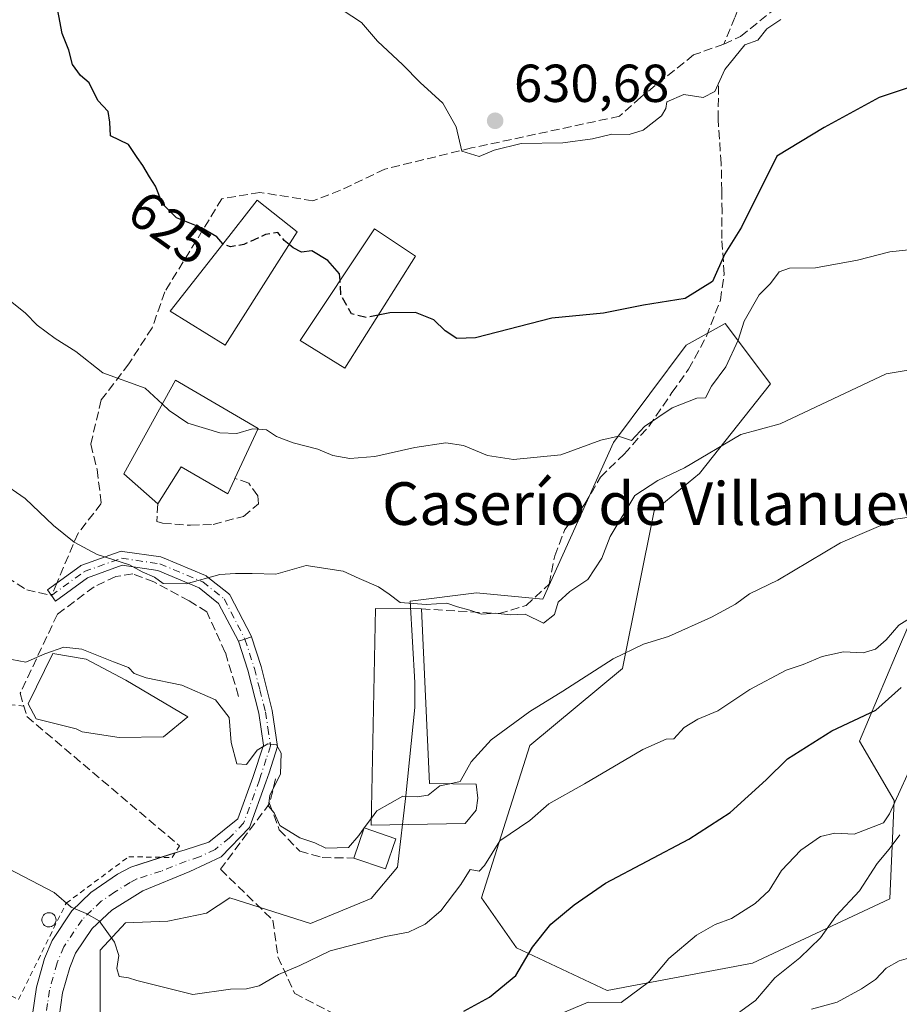
# Model space of a CAD drawing. Units: metres. Extents: x 593772 to 597219, y 4731382 to 4733742.
# Drawn here: x 595556 to 595721, y 4731554 to 4731739 of the extents above; entities that cross this region are included whole.
import ezdxf
from ezdxf.enums import TextEntityAlignment as Align

# ---------------------------------------------------------------- set-up
doc = ezdxf.new("R2010")
doc.units = ezdxf.units.M
doc.header["$MEASUREMENT"] = 0
for name, pattern in [('DGN Style 2', [1.6480167562047852, 0.988810053722871, -0.6592067024819142]), ('DGN Style 3', [2.307223458686699, 1.648016756204785, -0.6592067024819142]), ('DGN Style 4', [2.6384748266838614, 1.318413404963828, -0.6592067024819142, 0.001648016756204785, -0.6592067024819142])]:
    doc.linetypes.add(name, pattern=pattern)
for name, color, linetype, lineweight in [('Arbolado forestal CxS', 92, 'Continuous', 0), ('Camino Cxs', 7, 'Continuous', 0), ('Camino eje', 30, 'DGN Style 4', 13), ('Cultivos leñosos CxS', 92, 'Continuous', 0), ('Curva de nivel maestra', 30, 'Continuous', 30), ('Curva de nivel maestra oculto', 30, 'DGN Style 3', 30), ('Curva de nivel normal', 30, 'Continuous', 0), ('Depósito genérico Cxs', 203, 'Continuous', 0), ('Edificación Cxs', 1, 'Continuous', 13), ('Edificación ligera Cxs', 1, 'Continuous', 0), ('Estanque Cxs', 5, 'Continuous', 0), ('Muro lineal', 1, 'DGN Style 3', 13), ('Obra de contención lineal', 1, 'DGN Style 3', 13), ('Pastizal CxS', 92, 'Continuous', 0), ('Punto de cota en terreno', 7, 'Continuous', 0), ('Rótulo de curva de nivel directora', 7, 'Continuous', 0), ('Rótulo de punto de cota en terreno', 7, 'Continuous', 0), ('Senda', 7, 'DGN Style 3', 0), ('Senda no paivmentada conexión', 7, 'DGN Style 3', 0), ('Texto cartográfico', 7, 'Continuous', 0), ('Valla', 7, 'DGN Style 2', 0)]:
    doc.layers.add(name, color=color, linetype=linetype, lineweight=lineweight)
doc.styles.add('Style-Arial', font='txt')

# ---------------------------------------------------------------- blocks, each defined once
blk = doc.blocks.new('5PATER')
at = {"layer": 'Cultivos leñosos CxS', "linetype": 'Continuous', "lineweight": 0}
h = blk.add_hatch(color=51, dxfattribs=at)
edge = h.paths.add_edge_path()
edge.add_ellipse((0, 0), major_axis=(-0.1095731443231308, -0.1110710700762829), ratio=0.9994222409660322, start_angle=0, end_angle=360)

msp = doc.modelspace()

# ---------------------------------------------------------------- linework, layer by layer
at = {"layer": 'Arbolado forestal CxS', "color": 92, "linetype": 'Continuous', "lineweight": 0}
for points in [[(595571.5349000003, 4731550.701300001, 602.665399999998), (595571.5351, 4731564.110500001, 604.5746000000072), (595576.2471000003, 4731569.1843, 605.8625999999931), (595584.2203000003, 4731569.5461, 606.9805000000051), (595591.4682999998, 4731570.996099999, 607.6548000000039), (595595.8173000002, 4731573.895099999, 607.8831999999966), (595611.0043000003, 4731569.0669, 606.4544000000024), (595622.3362999996, 4731573.797700001, 607.2908000000025), (595627.2801000001, 4731579.637499999, 608.0344000000041), (595628.8569, 4731593.013499999, 610.9985000000015), (595630.5549, 4731609.5777, 612.923299999995), (595630.5657000003, 4731614.260500001, 613.1820000000008), (595629.6813000003, 4731629.547499999, 615.1665000000066), (595642.1177000003, 4731631.1021, 616.104800000001), (595654.5541000003, 4731629.936100001, 616.0795000000071), (595667.8470999999, 4731659.3123, 620.4483999999939), (595681.4650999998, 4731677.5319, 623.7805999999982), (595688.7555000001, 4731681.624700001, 623.3487000000023), (595697.2933, 4731670.294700001, 617.2648999999947), (595683.9707000004, 4731653.462900001, 615.2214999999997), (595675.4700999996, 4731646.4475, 614.9524999999994), (595669.4951, 4731616.902100001, 610.1236000000063), (595652.1579, 4731602.4911, 609.3254000000015), (595643.0822999999, 4731573.917300001, 603.8687000000064), (595649.6048999997, 4731564.4943, 601.0396999999939), (595666.6590999998, 4731556.498299999, 596.7050000000017), (595693.8849, 4731561.629699999, 592.7293000000063), (595719.6671000002, 4731573.710700001, 588.7630999999965), (595720.4804999996, 4731592.147299999, 595.3255999999965), (595713.9627, 4731603.249299999, 599.4842999999964), (595720.7348999997, 4731619.287900001, 604.425700000007), (595731.8875000002, 4731645.1439, 610.1972999999998)], [(595731.8875000002, 4731645.1439, 610.1972999999998), (595720.7348999997, 4731619.287900001, 604.425700000007), (595713.9627, 4731603.249299999, 599.4842999999964), (595720.4804999996, 4731592.147299999, 595.3255999999965), (595719.6671000002, 4731573.710700001, 588.7630999999965), (595693.8849, 4731561.629699999, 592.7293000000063), (595666.6590999998, 4731556.498299999, 596.7050000000017), (595649.6048999997, 4731564.4943, 601.0396999999939), (595643.0822999999, 4731573.917300001, 603.8687000000064), (595652.1579, 4731602.4911, 609.3254000000015), (595669.4951, 4731616.902100001, 610.1236000000063), (595675.4700999996, 4731646.4475, 614.9524999999994), (595683.9707000004, 4731653.462900001, 615.2214999999997), (595697.2933, 4731670.294700001, 617.2648999999947), (595688.7555000001, 4731681.624700001, 623.3487000000023), (595681.4650999998, 4731677.5319, 623.7805999999982), (595667.8470999999, 4731659.3123, 620.4483999999939), (595654.5541000003, 4731629.936100001, 616.0795000000071), (595642.1177000003, 4731631.1021, 616.104800000001), (595629.6813000003, 4731629.547499999, 615.1665000000066), (595630.5657000003, 4731614.260500001, 613.1820000000008), (595630.5549, 4731609.5777, 612.923299999995), (595628.8569, 4731593.013499999, 610.9985000000015), (595627.2801000001, 4731579.637499999, 608.0344000000041), (595622.3362999996, 4731573.797700001, 607.2908000000025), (595611.0043000003, 4731569.0669, 606.4544000000024), (595595.8173000002, 4731573.895099999, 607.8831999999966), (595591.4682999998, 4731570.996099999, 607.6548000000039), (595584.2203000003, 4731569.5461, 606.9805000000051), (595576.2471000003, 4731569.1843, 605.8625999999931), (595571.5351, 4731564.110500001, 604.5746000000072), (595571.5349000003, 4731550.701300001, 602.665399999998)]]:
    msp.add_polyline3d(points, dxfattribs=at)
at = {"layer": 'Camino Cxs', "color": 7, "linetype": 'Continuous', "lineweight": 0, "extrusion": (0.3062852722194989, -0.9519162183446083, 0.006696661401597014), "elevation": -4321680.905880426, "flags": 128}
msp.add_lwpolyline([(2016230.220526124, 29554.78591609327), (2016231.523571382, 29554.94081956664), (2016232.820197236, 29555.09042292119)], dxfattribs=at)
msp.add_lwpolyline([(2016230.220526124, 29554.78591609327), (2016231.523571382, 29554.94081956664), (2016232.820197236, 29555.09042292119)], dxfattribs=at)
at = {"layer": 'Camino Cxs', "color": 7, "linetype": 'Continuous', "lineweight": 0, "extrusion": (-0.1100115650843403, -0.03510163041303146, 0.9933102894312738), "elevation": -231003.6847926714, "flags": 128}
msp.add_lwpolyline([(-4326643.267908482, 1992329.854091653), (-4326643.267908481, 1992332.578471129)], dxfattribs=at)
at = {"layer": 'Camino Cxs', "color": 7, "linetype": 'Continuous', "lineweight": 0}
msp.add_polyline3d([(595599.9241000004, 4731622.818200001, 613.5939999999973), (595598.6901000004, 4731622.4202, 613.444399999993), (595597.4501, 4731622.020099999, 613.289499999999), (595593.7477000002, 4731629.126499999, 614.5195999999996), (595590.0839000001, 4731632.0189, 615.0810000000056), (595582.3552999999, 4731635.2729, 615.5356999999931), (595575.6442999998, 4731636.2599, 615.4250999999931), (595569.1385000005, 4731633.918299999, 614.4614000000003), (595563.1530999999, 4731629.557700001, 613.4496000000072), (595561.6221000003, 4731631.659299999, 613.5068000000028), (595567.7578999996, 4731636.1293, 614.642399999997), (595567.8734999998, 4731636.204299999, 614.6680000000051), (595568.0809000004, 4731636.300899999, 614.7075999999943), (595575.0707, 4731638.8167, 615.7330999999976), (595575.2761000004, 4731638.872099999, 615.7522999999928), (595575.4877000004, 4731638.893300001, 615.7651000000042), (595575.7001, 4731638.879699999, 615.7713999999978), (595582.8969000002, 4731637.8213, 615.8910000000033), (595583.0573000005, 4731637.7873, 615.8889999999956), (595583.2122999998, 4731637.733300001, 615.8812999999936), (595591.2553000003, 4731634.346700001, 615.4787999999971), (595591.4008999999, 4731634.274499999, 615.463499999998), (595591.5565, 4731634.1689, 615.4415000000008), (595595.5783000002, 4731630.993899999, 614.7274000000034), (595595.7138999999, 4731630.870100001, 614.6998000000021), (595595.8309000004, 4731630.728700001, 614.6699999999983), (595595.9269000003, 4731630.572100001, 614.638300000006), (595599.8441000005, 4731623.0187, 613.6098999999958)], close=True, dxfattribs=at)
for points in [[(595597.4501, 4731622.020099999, 613.289499999999), (595593.7477000002, 4731629.126499999, 614.5195999999996), (595590.0839000001, 4731632.0189, 615.0810000000056), (595582.3552999999, 4731635.2729, 615.5356999999931), (595575.6442999998, 4731636.2599, 615.4250999999931), (595569.1385000005, 4731633.918299999, 614.4614000000003), (595563.1530999999, 4731629.557700001, 613.4496000000072), (595561.6221000003, 4731631.659299999, 613.5068000000028), (595567.7578999996, 4731636.1293, 614.642399999997), (595567.8734999998, 4731636.204299999, 614.6680000000051), (595568.0809000004, 4731636.300899999, 614.7075999999943), (595575.0707, 4731638.8167, 615.7330999999976), (595575.2761000004, 4731638.872099999, 615.7522999999928), (595575.4877000004, 4731638.893300001, 615.7651000000042), (595575.7001, 4731638.879699999, 615.7713999999978), (595582.8969000002, 4731637.8213, 615.8910000000033), (595583.0573000005, 4731637.7873, 615.8889999999956), (595583.2122999998, 4731637.733300001, 615.8812999999936), (595591.2553000003, 4731634.346700001, 615.4787999999971), (595591.4008999999, 4731634.274499999, 615.463499999998), (595591.5565, 4731634.1689, 615.4415000000008), (595595.5783000002, 4731630.993899999, 614.7274000000034), (595595.7138999999, 4731630.870100001, 614.6998000000021), (595595.8309000004, 4731630.728700001, 614.6699999999983), (595595.9269000003, 4731630.572100001, 614.638300000006), (595599.8441000005, 4731623.0187, 613.6098999999958), (595599.9242000004, 4731622.818299999, 613.5939999999973)], [(595558.8400999998, 4731552.040100001, 601.9275000000052), (595559.5800999999, 4731557.120100001, 602.6426000000065), (595561.0701000001, 4731562.5001, 603.4741999999969), (595562.5000999998, 4731565.920100001, 604.7780000000057), (595566.2100999998, 4731571.4301, 605.4190999999992), (595569.7701000003, 4731574.920100001, 605.9054999999935), (595574.7500999998, 4731578.360099999, 606.6180000000022), (595577.2801000001, 4731579.6801, 606.9127000000008), (595586.4001000002, 4731582.590100001, 608.0353000000032), (595587.4401000004, 4731582.920100001, 608.1524000000063), (595591.9001000002, 4731584.350099999, 608.506899999993), (595597.3400999998, 4731588.690099999, 609.5378000000055), (595600.1700999998, 4731596.460100001, 610.5206999999937), (595602.1501000002, 4731602.5101, 610.8365999999951), (595601.2600999996, 4731608.540100001, 611.292100000006), (595599.2001, 4731616.5701, 612.5188999999956), (595597.4501, 4731622.020099999, 613.289499999999), (595598.6901000004, 4731622.4202, 613.444399999993), (595599.9241000004, 4731622.818200001, 613.5939999999973), (595599.9301000005, 4731622.8201, 613.5945999999967), (595601.7001, 4731617.300100001, 612.6589999999997), (595603.8101000005, 4731609.050100001, 611.1805000000022), (595604.8201000001, 4731602.280099999, 610.6581000000006), (595603.2001, 4731597.370100001, 610.4519), (595602.6300999997, 4731595.610099999, 610.5002999999997), (595599.5301000001, 4731587.110099999, 609.5565999999963), (595594.2401000002, 4731581.610099999, 608.2906999999977), (595588.3601000002, 4731578.8101, 607.8579999999929), (595579.5500999996, 4731575.200099999, 606.9557999999961), (595573.6801000005, 4731571.590100001, 605.9339000000036), (595570.0401, 4731568.170100001, 605.0877999999939), (595566.9200999998, 4731563.530099999, 603.9939000000013), (595565.8000999996, 4731560.860099999, 603.5071000000025), (595564.4801000003, 4731556.090100001, 602.7204000000056), (595563.8300999999, 4731551.590100001, 602.0825999999943)], [(595599.9242000004, 4731622.818299999, 613.5939999999973), (595599.9301000005, 4731622.8201, 613.5945999999967), (595601.7001, 4731617.300100001, 612.6589999999997), (595603.8101000005, 4731609.050100001, 611.1805000000022), (595604.8201000001, 4731602.280099999, 610.6581000000006), (595603.2001, 4731597.370100001, 610.4519), (595602.6300999997, 4731595.610099999, 610.5002999999997), (595599.5301000001, 4731587.110099999, 609.5565999999963), (595594.2401000002, 4731581.610099999, 608.2906999999977), (595588.3601000002, 4731578.8101, 607.8579999999929), (595579.5500999996, 4731575.200099999, 606.9557999999961), (595573.6801000005, 4731571.590100001, 605.9339000000036), (595570.0401, 4731568.170100001, 605.0877999999939), (595566.9200999998, 4731563.530099999, 603.9939000000013), (595565.8000999996, 4731560.860099999, 603.5071000000025), (595564.4801000003, 4731556.090100001, 602.7204000000056), (595563.8300999999, 4731551.590100001, 602.0825999999943)], [(595585.5537999999, 4731582.3201, 607.9348999999929), (595586.4001000002, 4731582.590100001, 608.0353000000032), (595587.4401000004, 4731582.920100001, 608.1524000000063), (595591.9001000002, 4731584.350099999, 608.506899999993), (595597.3400999998, 4731588.690099999, 609.5378000000055), (595600.1700999998, 4731596.460100001, 610.5206999999937), (595602.1501000002, 4731602.5101, 610.8365999999951), (595601.2600999996, 4731608.540100001, 611.292100000006), (595599.2001, 4731616.5701, 612.5188999999956), (595597.4501, 4731622.020099999, 613.289499999999)], [(595558.8400999998, 4731552.040100001, 601.9275000000052), (595559.5800999999, 4731557.120100001, 602.6426000000065), (595561.0701000001, 4731562.5001, 603.4741999999969), (595562.5000999998, 4731565.920100001, 604.7780000000057), (595566.2100999998, 4731571.4301, 605.4190999999992), (595569.7701000003, 4731574.920100001, 605.9054999999935), (595574.7500999998, 4731578.360099999, 606.6180000000022), (595577.2801000001, 4731579.6801, 606.9127000000008), (595582.9757000003, 4731581.497500001, 607.620299999995)]]:
    msp.add_polyline3d(points, dxfattribs=at)
at = {"layer": 'Camino eje', "color": 30, "linetype": 'DGN Style 4', "lineweight": 13}
for points in [[(595562.3875000002, 4731630.6085, 613.4683999999979), (595568.5232999995, 4731635.078500001, 614.564400000003), (595575.5109000001, 4731637.593499999, 615.5201999999991), (595582.7077000003, 4731636.5351, 615.6870000000055), (595590.7509000005, 4731633.148499999, 615.2716999999975), (595594.7726999996, 4731629.9735, 614.5978999999934), (595598.6901000004, 4731622.420100001, 613.4443000000028)], [(595598.6901000004, 4731622.420100001, 613.4443000000028), (595600.4501, 4731616.9351, 612.5746999999974), (595601.4801000003, 4731612.920100001, 611.7695999999996), (595602.5351, 4731608.795100001, 611.178700000004), (595602.9801000003, 4731605.780099999, 610.9455000000017), (595603.4851000002, 4731602.395099999, 610.7486000000063), (595602.6750999996, 4731599.940099999, 610.6208999999944), (595601.6851000005, 4731596.915100001, 610.4829999999929), (595601.4001000002, 4731596.0351, 610.4995999999956), (595598.4351000005, 4731587.9001, 609.5381999999954), (595595.7901, 4731585.1501, 608.8251000000018), (595593.0701000001, 4731582.9801, 608.3766000000032), (595590.1300999997, 4731581.5801, 608.1486000000004), (595587.6401000004, 4731580.782500001, 607.9881000000023), (595582.9751000004, 4731578.895099999, 607.3776000000071), (595578.4151, 4731577.440099999, 606.8316999999952), (595577.1501000002, 4731576.780099999, 606.7005000000064), (595574.2150999998, 4731574.975099999, 606.2786999999954), (595571.7251000004, 4731573.255100001, 605.8154000000068), (595569.9051000001, 4731571.545100001, 605.5145000000048), (595568.1250999998, 4731569.800100001, 605.0944000000018), (595564.7100999998, 4731564.725099999, 604.2740000000049), (595563.4351000005, 4731561.6801, 603.4691000000021), (595562.0301000001, 4731556.6051, 602.6054000000004), (595561.6601, 4731554.065099999, 602.2606999999989), (595561.3350999998, 4731551.815099999, 601.9562000000005)]]:
    msp.add_polyline3d(points, dxfattribs=at)
at = {"layer": 'Curva de nivel maestra', "color": 30, "linetype": 'Continuous', "lineweight": 30, "flags": 128}
for points, elevation in [([(595594.5717000002, 4731696.527799999), (595594.54, 4731696.540100001), (595593.4100000003, 4731697.840100001), (595590.5, 4731699.5601), (595585.8399999999, 4731701.4101), (595583.1900000004, 4731704.0701), (595581.8799999999, 4731707.360099999), (595580.7599999999, 4731709.100099999), (595579.5499999998, 4731711.220100001), (595578.4299999997, 4731712.7601), (595576.8399999999, 4731715.1801), (595573.4699999997, 4731716.800100001), (595573.3600000005, 4731719.360099999), (595573.0199999996, 4731721.360099999), (595571.0800000001, 4731723.420100001), (595569.4299999997, 4731726.7601), (595567.8099999996, 4731728.140100001), (595566.3300000001, 4731730.1801), (595565.6600000003, 4731732.840100001), (595564.3600000005, 4731736.0001), (595563.1600000003, 4731742.670100001)], 625), ([(595723.2699999996, 4731725.840100001), (595717.6699999999, 4731723.9801), (595707.3300000001, 4731718.360099999), (595698.4699999997, 4731712.960100001), (595691.8600000005, 4731699.670100001), (595688.7199999997, 4731694.670100001), (595686.4000000004, 4731689.4801), (595681.2699999996, 4731686.3101), (595673.4800000006, 4731685.020099999), (595665.9699999997, 4731683.530099999), (595656.2300000006, 4731682.640100001), (595641.9199999999, 4731678.950099999), (595638.4500000002, 4731678.780099999), (595636.2599999999, 4731680.2601), (595634.1200000001, 4731682.290100001), (595630.6900000004, 4731683.690099999), (595625.8499999996, 4731683.590100001), (595623.7001999998, 4731683.1776)], 625), ([(595616.5235000001, 4731689.6753), (595616.4500000002, 4731690.940099999), (595614.25, 4731693.450099999), (595611.2300000006, 4731695.2301), (595609.2999999998, 4731695.0101), (595607.75, 4731695.780099999), (595606.9705999997, 4731696.417400001)], 625), ([(595639.7699999996, 4731552.670100001), (595644.5899999999, 4731555.2501), (595649.5199999996, 4731559.3301), (595652.6200000001, 4731564.670100001), (595656.0800000001, 4731568.970100001), (595660.4600000001, 4731572.5601), (595666.3300000001, 4731576.620100001), (595681.9900000002, 4731584.920100001), (595689.7400000002, 4731589.890100001), (595696.4900000002, 4731596.040100001), (595700.4600000001, 4731599.940099999), (595708.8099999996, 4731605.200099999), (595717.04, 4731609.120100001), (595721.7999999998, 4731613.3301)], 600)]:
    msp.add_lwpolyline(points, dxfattribs=dict(at, elevation=elevation))
at = {"layer": 'Curva de nivel maestra oculto', "color": 30, "linetype": 'DGN Style 3', "lineweight": 30, "elevation": 625, "flags": 128}
for points in [[(595606.9705999997, 4731696.417400001), (595606.0499999998, 4731697.170100001), (595604.8700000001, 4731698.670100001), (595602.5199999996, 4731698.280099999), (595598.5, 4731696.440099999), (595595.9800000006, 4731695.9801), (595594.5717000002, 4731696.527799999)], [(595623.7001999998, 4731683.1776), (595621.4199999999, 4731682.7401), (595618.6799999997, 4731683.420100001), (595616.6799999997, 4731686.9801), (595616.5235000001, 4731689.6753)]]:
    msp.add_lwpolyline(points, dxfattribs=at)
at = {"layer": 'Curva de nivel normal', "color": 30, "linetype": 'Continuous', "lineweight": 0, "flags": 128}
for points, elevation in [([(595616.9100000003, 4731740.460100001), (595620.5300000003, 4731738.0801), (595623.5499999998, 4731734.5601), (595628.2999999998, 4731730.100099999), (595631.54, 4731726.780099999), (595635.7800000003, 4731722.960100001), (595638.3099999996, 4731718.4901), (595639.3799999999, 4731713.9001), (595642.6100000005, 4731712.950099999), (595645.4600000001, 4731714.100099999), (595650.4900000002, 4731715.380100001), (595658.3200000003, 4731715.520099999), (595663.8799999999, 4731716.2601), (595667.5, 4731717.140100001), (595670.7400000002, 4731717.030099999), (595673.4199999999, 4731717.840100001), (595676.8399999999, 4731720.530099999), (595677.6699999999, 4731721.920100001), (595677.8099999996, 4731723.190099999), (595681, 4731724.530099999), (595684.6699999999, 4731724.0101), (595686.8499999996, 4731725.100099999), (595688.7199999997, 4731729.2501), (595692.4400000004, 4731733.850099999), (595694.8799999999, 4731734.7501), (595696.5800000001, 4731736.850099999), (595699.2000000002, 4731738.6501)], 630), ([(595727.9000000004, 4731695.9001), (595719.7000000002, 4731695.030099999), (595713.6299999999, 4731693.470100001), (595705.7300000006, 4731692.0701), (595700.8499999996, 4731691.960100001), (595698.9299999997, 4731691.280099999), (595697.29, 4731689.110099999), (595695.1500000004, 4731687.0001), (595692.3600000005, 4731682.050100001), (595691.2300000006, 4731678.5101), (595688.9199999999, 4731673.460100001), (595686.2000000002, 4731669.840100001), (595685.0700000003, 4731667.6501), (595683.4600000001, 4731667.620100001), (595678.8600000005, 4731665.780099999), (595673.6699999999, 4731662.3201), (595671.2000000002, 4731659.670100001), (595668.75, 4731660.4901), (595665.4299999997, 4731659.700099999), (595657.9699999997, 4731656.970100001), (595649.0800000001, 4731656.0801), (595644.1799999997, 4731656.840100001), (595639.7000000002, 4731658.7601), (595636.3600000005, 4731659.220100001), (595630.5499999998, 4731658.340100001), (595623.0599999996, 4731656.6601), (595618.3300000001, 4731656.280099999), (595615.2000000002, 4731656.860099999), (595612.3700000001, 4731658.020099999), (595607.7000000002, 4731659.210100001), (595604.5999999996, 4731660.4101), (595602.7400000002, 4731661.6501), (595601.1177000003, 4731661.765500001)], 620), ([(595583.1915999996, 4731666.4957), (595579.9500000002, 4731669.5001), (595571.9900000002, 4731672.370100001), (595566.9699999997, 4731676.360099999), (595563.0499999998, 4731678.780099999), (595559.6799999997, 4731681.280099999), (595557.5300000003, 4731683.530099999), (595554.9299999997, 4731685.600099999)], 620), ([(595742.9900000002, 4731676.200099999), (595719, 4731672.170100001), (595699.1200000001, 4731662.780099999), (595691.7400000002, 4731660.780099999), (595681.1500000004, 4731654.550100001), (595676.1399999997, 4731652.1801), (595671.8099999996, 4731649.360099999), (595667.2100000001, 4731641.6801), (595665.6200000001, 4731637.5801), (595663.04, 4731633.5801), (595659.6399999997, 4731631.340100001), (595657.4199999999, 4731629.360099999), (595656.75, 4731627.050100001), (595654.6900000004, 4731625.420100001), (595651.2800000003, 4731627.0701), (595648.5300000003, 4731627.0001), (595645.6399999997, 4731627.2601), (595643.0899999999, 4731627.0801), (595640.9000000004, 4731627.8201), (595638.5800000001, 4731628.4801), (595636.5599999996, 4731629.1601), (595632.6600000003, 4731628.940099999), (595627.7800000003, 4731629.270099999), (595625.7699999996, 4731630.850099999), (595623.7199999997, 4731632.2401), (595620.0899999999, 4731633.7601), (595617.0800000001, 4731635.140100001), (595610.1799999997, 4731636.2401), (595604.4500000002, 4731634.630100001), (595600.0199999996, 4731634.7501), (595596.8799999999, 4731634.7301), (595594, 4731634.550100001), (595587.6299999999, 4731632.8101), (595583.3099999996, 4731632.850099999), (595581.7000000002, 4731634.030099999), (595579.4000000004, 4731635.0601), (595577.04, 4731636.380100001), (595570.9800000006, 4731638.3101), (595566.6299999999, 4731640.630100001), (595562.7400000002, 4731643.7401), (595557.4600000001, 4731648.790100001), (595552.7199999997, 4731652.0601)], 615), ([(595583.1915999996, 4731666.4957), (595584.4600000001, 4731665.3201), (595587.9500000002, 4731662.890100001), (595594, 4731661.0801), (595597.1799999997, 4731660.9901), (595600.0700000003, 4731661.840100001), (595601.1177000003, 4731661.765500001)], 620), ([(595637.1370000001, 4731595.300000001), (595639.0700000003, 4731595.7301), (595641.1399999997, 4731599.4001), (595644.8899999997, 4731603.550100001), (595652.1399999997, 4731608.870100001), (595658.3300000001, 4731612.670100001), (595667.7800000003, 4731618.720100001), (595673.4500000002, 4731621.440099999), (595678.1600000003, 4731622.9101), (595686.2100000001, 4731626.530099999), (595690.7199999997, 4731628.9901), (595693.3300000001, 4731630.890100001), (595698.6699999999, 4731633.5001), (595710.4400000004, 4731640.450099999), (595720.75, 4731644.940099999), (595726.4800000006, 4731645.7401)], 610), ([(595548.5499999998, 4731582.340100001), (595562.8799999999, 4731574.880100001), (595566.0499999998, 4731572.130100001), (595568.8899999997, 4731570.950099999), (595571.3099999996, 4731569.5801), (595574.1799999997, 4731565.600099999), (595575.0199999996, 4731563.0601), (595574.6399999997, 4731560.640100001), (595575.0999999996, 4731559.120100001), (595576.8399999999, 4731558.920100001), (595578.4000000004, 4731558.420100001), (595588.8799999999, 4731555.790100001), (595596, 4731556.7401), (595599, 4731556.8301), (595601.3300000001, 4731557.4101), (595605, 4731559.5001), (595609, 4731561.200099999), (595614.6699999999, 4731563.960100001), (595625.0199999996, 4731566.620100001), (595629.3700000001, 4731567.440099999), (595632.5099999999, 4731568.9801), (595635.4100000003, 4731571.4901), (595639.1600000003, 4731576.390100001), (595640.9100000003, 4731579.190099999), (595642.5999999996, 4731578.880100001), (595643.6100000005, 4731579.940099999), (595646.5300000003, 4731584.5801), (595652.1200000001, 4731588.420100001), (595655.6699999999, 4731591.5101), (595662.3799999999, 4731595.280099999), (595673.3399999999, 4731601.710100001), (595677.6900000004, 4731603.6501), (595679.1600000003, 4731603.690099999), (595681.0800000001, 4731605.850099999), (595683.6600000003, 4731607.4001), (595687.4199999999, 4731608.940099999), (595693.3799999999, 4731612.960100001), (595700.2100000001, 4731616.590100001), (595703.3799999999, 4731617.630100001), (595707, 4731619.1801), (595711, 4731620.040100001), (595714.6699999999, 4731619.850099999), (595717, 4731620.540100001), (595719, 4731622.3101), (595721.3300000001, 4731625.0101), (595724.6699999999, 4731627.0701)], 605), ([(595621.0581, 4731587.014599999), (595620.0199999996, 4731585.610099999), (595618.0899999999, 4731583.3301), (595613.8799999999, 4731583.220100001), (595611.7999999998, 4731584.190099999), (595608.9900000002, 4731585.1601), (595605.2000000002, 4731587.4801), (595604.1600000003, 4731589.8301), (595603.0700000003, 4731591.0701), (595603.3300000001, 4731593.170100001), (595605.3600000005, 4731597.0601), (595605.4900000002, 4731601.0001), (595604.5999999996, 4731602.600099999), (595602.9600000001, 4731602.8101), (595601, 4731601.600099999), (595599, 4731598.890100001), (595597.1500000004, 4731599.0001), (595596.0999999996, 4731603.050100001), (595595.7199999997, 4731607.7401), (595593.1799999997, 4731611.040100001), (595586.8300000001, 4731613.8101), (595580.1399999997, 4731615.1801), (595577.8899999997, 4731615.9801), (595576.8099999996, 4731617.090100001), (595574.0199999996, 4731618.140100001), (595568.0999999996, 4731620.5601), (595564.6900000004, 4731620.920100001), (595561.1200000001, 4731619.640100001), (595557.5700000003, 4731618.0801), (595553.6500000004, 4731618.8301)], 610), ([(595724.9000000004, 4731601.300100001), (595719.6200000001, 4731589.6601), (595718.5099999999, 4731587.950099999), (595713, 4731585.860099999), (595709.3300000001, 4731586.020099999), (595706.6699999999, 4731585.380100001), (595703, 4731582.840100001), (595699.3300000001, 4731579.020099999), (595697, 4731575.280099999), (595694.4000000004, 4731572.860099999), (595689.9800000006, 4731570.020099999), (595686.9000000004, 4731568.880100001), (595683.3799999999, 4731566.880100001), (595678.2000000002, 4731562.4901), (595674.6100000005, 4731558.2301), (595669.2400000002, 4731554.280099999), (595663.0599999996, 4731554.350099999), (595657.4500000002, 4731551.9301)], 595), ([(595622.4162, 4731588.852), (595623.4199999999, 4731590.210100001), (595628.3300000001, 4731592.940099999), (595631, 4731592.8201), (595633.04, 4731593.1501), (595635.25, 4731594.880100001), (595637.1370000001, 4731595.300000001)], 610), ([(595621.0617000004, 4731587.019500001), (595622.4162, 4731588.852)], 610), ([(595621.0581, 4731587.014599999), (595621.0617000004, 4731587.019500001)], 610), ([(595721.5599999996, 4731585.710100001), (595719.5199999996, 4731583.0001), (595717.29, 4731580.3301), (595713.9600000001, 4731575.220100001), (595709.5599999996, 4731570.440099999), (595706.6699999999, 4731566.380100001), (595702.7800000003, 4731562.620100001), (595698.1100000005, 4731558.880100001), (595694.4400000004, 4731554.630100001), (595688.7599999999, 4731550.4901)], 590), ([(595724.9400000004, 4731563.100099999), (595721.4199999999, 4731562.090100001), (595719, 4731560.710100001), (595717, 4731558.5801), (595714.3300000001, 4731556.8201), (595709.7800000003, 4731554.340100001), (595704.9800000006, 4731553.0001)], 585)]:
    msp.add_lwpolyline(points, dxfattribs=dict(at, elevation=elevation))
at = {"layer": 'Depósito genérico Cxs', "color": 203, "linetype": 'Continuous', "lineweight": 0, "elevation": 605.6247000000001, "flags": 128}
msp.add_lwpolyline([(595562.1001000004, 4731568.460100001), (595561.8400999998, 4731568.450099999), (595561.5701000001, 4731568.4901), (595561.3201000001, 4731568.590100001), (595561.1001000004, 4731568.7301), (595560.9101, 4731568.9101), (595560.7500999998, 4731569.130100001), (595560.6501000002, 4731569.370100001), (595560.5900999998, 4731569.630100001), (595560.5900999998, 4731569.9001), (595560.6401000004, 4731570.1601), (595560.7401000002, 4731570.4101), (595560.8901000004, 4731570.630100001), (595561.0800999999, 4731570.8201), (595561.3000999996, 4731570.960100001), (595561.5500999996, 4731571.0601), (595561.8101000005, 4731571.110099999), (595561.9200999998, 4731571.110099999), (595562.1801000005, 4731571.090100001), (595562.4401000004, 4731571.0101), (595562.6700999998, 4731570.880100001), (595562.8701, 4731570.710100001), (595563.0401, 4731570.5001), (595563.1601, 4731570.2601), (595563.2301000003, 4731570.0101), (595563.2500999998, 4731569.7401), (595563.2100999998, 4731569.4801), (595563.1300999997, 4731569.2301), (595562.9901000002, 4731569.0001), (595562.8201000001, 4731568.800100001), (595562.6001000004, 4731568.640100001), (595562.3601000002, 4731568.530099999)], close=True, dxfattribs=at)
at = {"layer": 'Depósito genérico Cxs', "color": 203, "linetype": 'Continuous', "lineweight": 0}
msp.add_polyline3d([(595562.1001000004, 4731568.460100001, 605.3414000000049), (595561.8400999998, 4731568.450099999, 605.2838000000047), (595561.5701000001, 4731568.4901, 605.228099999993), (595561.3201000001, 4731568.590100001, 605.1815999999963), (595561.1001000004, 4731568.7301, 605.1450000000041), (595560.9101, 4731568.9101, 605.118100000007), (595560.7500999998, 4731569.130100001, 605.1009999999952), (595560.6501000002, 4731569.370100001, 605.0987000000023), (595560.5900999998, 4731569.630100001, 605.1067000000039), (595560.5900999998, 4731569.9001, 605.1285999999964), (595560.6401000004, 4731570.1601, 605.1606999999931), (595560.7401000002, 4731570.4101, 605.202900000004), (595560.8901000004, 4731570.630100001, 605.2537000000011), (595561.0800999999, 4731570.8201, 605.3108000000066), (595561.3000999996, 4731570.960100001, 605.3705000000045), (595561.5500999996, 4731571.0601, 605.4334999999992), (595561.8101000005, 4731571.110099999, 605.4946000000054), (595561.9200999998, 4731571.110099999, 605.5188000000053), (595562.1801000005, 4731571.090100001, 605.5742000000029), (595562.4401000004, 4731571.0101, 605.6247000000003), (595562.6700999998, 4731570.880100001, 605.613599999997), (595562.8701, 4731570.710100001, 605.5823999999993), (595563.0401, 4731570.5001, 605.5486999999994), (595563.1601, 4731570.2601, 605.5151999999945), (595563.2301000003, 4731570.0101, 605.4844000000012), (595563.2500999998, 4731569.7401, 605.4560999999958), (595563.2100999998, 4731569.4801, 605.4351000000024), (595563.1300999997, 4731569.2301, 605.4199999999983), (595562.9901000002, 4731569.0001, 605.4147999999988), (595562.8201000001, 4731568.800100001, 605.4171999999963), (595562.6001000004, 4731568.640100001, 605.4308000000019), (595562.3601000002, 4731568.530099999, 605.4039000000049), (595562.1001000004, 4731568.460100001, 605.3414000000049)], dxfattribs=at)
at = {"layer": 'Edificación Cxs', "color": 1, "linetype": 'Continuous', "lineweight": 13, "flags": 128}
for points, elevation in [([(595608.4801000003, 4731698.800100001), (595595.0000999998, 4731677.520099999), (595584.6801000005, 4731683.9301), (595594.5500999996, 4731696.5001), (595600.9901000002, 4731704.7301)], 627.7320999999939), ([(595601.1901000004, 4731661.920100001), (595596.8101000005, 4731652.5601), (595596.7100999998, 4731652.340100001), (595595.4801000003, 4731649.6801), (595586.7100999998, 4731654.720100001), (595582.3201000001, 4731647.7601), (595575.9600999998, 4731653.440099999), (595585.6700999998, 4731670.970100001)], 623.1640999999946), ([(595639.9901000002, 4731587.840100001), (595622.3901000004, 4731587.520099999), (595623.1901000004, 4731628.1601), (595631.8000999996, 4731628.090100001), (595633.3201000001, 4731595.370100001), (595642.0301000001, 4731595.210100001), (595642.3501000004, 4731592.5601), (595642.0701000001, 4731590.3301)], 618.6692000000038)]:
    msp.add_lwpolyline(points, close=True, dxfattribs=dict(at, elevation=elevation))
at = {"layer": 'Edificación Cxs', "color": 1, "linetype": 'Continuous', "lineweight": 13, "extrusion": (0.005515853985393027, 0.01178730440739791, 0.9999153138189351), "elevation": 59680.48284985896, "flags": 128}
msp.add_lwpolyline([(595588.698591194, 4731287.143306716), (595584.3179158999, 4731277.782656407)], dxfattribs=at)
at = {"layer": 'Edificación Cxs', "color": 1, "linetype": 'Continuous', "lineweight": 13}
for points in [[(595608.4801000003, 4731698.800100001, 627.7320999999939), (595595.0000999998, 4731677.520099999, 623.7284000000072), (595584.6801000005, 4731683.9301, 624.6444999999949), (595594.5500999996, 4731696.5001, 627.2611000000034), (595600.9901000002, 4731704.7301, 627.7066999999952), (595608.4801000003, 4731698.800100001, 627.7320999999939)], [(595630.7100999998, 4731694.2501, 626.9262000000017), (595617.3901000004, 4731673.210100001, 624.0161999999982), (595609.0301000001, 4731678.4001, 624.3320999999996), (595622.9600999998, 4731699.360099999, 627.0437999999995), (595630.7100999998, 4731694.2501, 626.9262000000017)], [(595582.3201000001, 4731647.7601, 619.4713999999949), (595575.9600999998, 4731653.440099999, 621.255799999999), (595585.6700999998, 4731670.970100001, 622.2832999999955), (595601.1901000004, 4731661.920100001, 621.7468999999984)], [(595596.8101000005, 4731652.5601, 621.8813999999984), (595596.7100999998, 4731652.340100001, 621.8025999999954), (595595.4801000003, 4731649.6801, 620.3147999999928), (595586.7100999998, 4731654.720100001, 623.1640999999945), (595582.3201000001, 4731647.7601, 619.4713999999949)], [(595639.9901000002, 4731587.840100001, 613.6736999999994), (595622.3901000004, 4731587.520099999, 613.2816000000021), (595623.1901000004, 4731628.1601, 615.5932999999932), (595631.8000999996, 4731628.090100001, 618.6692000000039)], [(595631.8000999996, 4731628.090100001, 618.6692000000039), (595633.3201000001, 4731595.370100001, 616.9904999999999), (595642.0301000001, 4731595.210100001, 613.6879999999946), (595642.3501000004, 4731592.5601, 613.1638999999996), (595642.0701000001, 4731590.3301, 612.6852000000072), (595639.9901000002, 4731587.840100001, 613.6736999999994)]]:
    msp.add_polyline3d(points, dxfattribs=at)
msp.add_3dface([(595630.7100999998, 4731694.2501, 627.0437999999995), (595617.3901000004, 4731673.210100001, 627.0437999999995), (595609.0301000001, 4731678.4001, 627.0437999999995), (595622.9600999998, 4731699.360099999, 627.0437999999995)], dxfattribs=at)
at = {"layer": 'Edificación ligera Cxs', "color": 1, "linetype": 'Continuous', "lineweight": 0, "extrusion": (-0.01452674045388469, -0.4228404738257669, 0.9060876930554714), "elevation": -2008804.128775847, "flags": 128}
msp.add_lwpolyline([(432809.6745265751, 4303487.694688734), (432811.418703974, 4303494.022185049), (432817.4249014546, 4303492.008192441)], dxfattribs=at)
at = {"layer": 'Edificación ligera Cxs', "color": 1, "linetype": 'Continuous', "lineweight": 0, "extrusion": (0.01485262005333961, -0.4736555373678275, 0.8805849371857014), "elevation": -2231756.374052296, "flags": 128}
msp.add_lwpolyline([(743631.8297433129, 4148366.377784268), (743629.7129871242, 4148360.011094732), (743623.839529647, 4148362.526666174)], dxfattribs=at)
at = {"layer": 'Edificación ligera Cxs', "color": 1, "linetype": 'Continuous', "lineweight": 0}
msp.add_3dface([(595627.0000999998, 4731584.9901, 612.3041999999987), (595625.0601000005, 4731579.3201, 612.3041999999987), (595619.1201, 4731581.350099999, 612.3041999999987), (595621.0601000005, 4731587.020099999, 612.3041999999987)], dxfattribs=at)
at = {"layer": 'Estanque Cxs', "color": 5, "linetype": 'Continuous', "lineweight": 0}
msp.add_polyline3d([(595583.3800999997, 4731604.090100001, 609.1027999999933), (595575.0601000005, 4731603.960100001, 608.6230000000069), (595568.1501000002, 4731605.0101, 608.5354999999981), (595567.0000999998, 4731605.5701, 608.4134999999952), (595559.5100999996, 4731607.460100001, 608.7330999999976), (595558.0301000001, 4731610.3101, 608.936400000006), (595562.6550000003, 4731619.6896, 610.9732999999978), (595568.8992, 4731618.631300001, 610.469299999997), (595576.3075000001, 4731614.715399999, 609.9899000000005), (595587.9491999998, 4731607.836200001, 609.1630000000005)], close=True, dxfattribs=at)
msp.add_polyline3d([(595583.3800999997, 4731604.090100001, 609.1027999999933), (595575.0601000005, 4731603.960100001, 608.6230000000069), (595568.1501000002, 4731605.0101, 608.5354999999981), (595567.0000999998, 4731605.5701, 608.4134999999952), (595559.5100999996, 4731607.460100001, 608.7330999999976), (595558.0301000001, 4731610.3101, 608.936400000006), (595562.6550000003, 4731619.6896, 610.9732999999978), (595568.8992, 4731618.631300001, 610.469299999997), (595576.3075000001, 4731614.715399999, 609.9899000000005), (595587.9491999998, 4731607.836200001, 609.1630000000005), (595583.3800999997, 4731604.090100001, 609.1027999999933)], dxfattribs=at)
at = {"layer": 'Muro lineal', "color": 1, "linetype": 'DGN Style 3', "lineweight": 13}
for points in [[(595631.8000999996, 4731628.090100001, 618.6692000000039), (595646.3601000002, 4731627.210100001, 617.9208000000071), (595651.4401000004, 4731628.7301, 617.5800000000017), (595655.7600999996, 4731632.7301, 618.2388999999966), (595656.8000999996, 4731638.0101, 617.7646999999997), (595658.7100999998, 4731642.970100001, 618.882500000007), (595662.4401000004, 4731647.7601, 619.4244999999937), (595665.3901000004, 4731652.800100001, 620.5528000000049), (595669.8400999998, 4731657.130100001, 624.5126000000018), (595674.4401000004, 4731662.3201, 625.9677999999985), (595678.8000999996, 4731668.6501, 623.3675999999978), (595681.9200999998, 4731673.050100001, 623.5448999999935), (595685.2801000001, 4731679.210100001, 627.0095000000001), (595687.8701, 4731686.0001, 627.9382999999943), (595688.6001000004, 4731690.890100001, 628.0388999999996), (595688.1201, 4731697.520099999, 629.6828999999998), (595688.1901000004, 4731702.5601, 629.7382999999973), (595688.1601, 4731706.4801, 630.2805999999982), (595688.0301000001, 4731711.600099999, 630.1880999999995), (595687.4401000004, 4731719.9301, 632.0475000000006), (595687.5500999996, 4731726.890100001, 634.2804000000033)], [(595582.3201000001, 4731647.7601, 619.4713999999949), (595582.1501000002, 4731644.4901, 617.920100000003), (595583.2301000003, 4731644.170100001, 617.8035999999993), (595588.4801000003, 4731643.770099999, 617.6490999999951), (595592.7100999998, 4731643.9301, 617.7495000000055), (595598.3901000004, 4731645.440099999, 618.25), (595601.2301000003, 4731647.7601, 618.6157999999997), (595601.0701000001, 4731649.290100001, 619.0005999999995), (595599.3901000004, 4731651.6801, 620.2834000000003), (595596.8101000005, 4731652.5601, 621.8813999999984)], [(595597.4801000003, 4731611.6801, 612.1052000000054), (595595.0000999998, 4731619.9301, 613.1331999999966), (595591.5201000003, 4731627.520099999, 614.2829000000056), (595588.2301000003, 4731629.600099999, 614.5440999999992), (595581.6001000004, 4731633.130100001, 615.3218999999954), (595577.6700999998, 4731634.6501, 615.5032000000066), (595574.4401000004, 4731634.170100001, 615.1517000000022), (595570.3901000004, 4731632.2501, 614.3598999999958), (595563.4901000002, 4731627.0701, 613.2605999999942), (595556.5201000003, 4731612.270099999, 611.0430999999953), (595557.7701000003, 4731607.890100001, 610.6037000000069), (595586.4101, 4731583.6501, 608.1126999999979)], [(595603.3101000005, 4731591.610099999, 610.5004999999946), (595594.0800999999, 4731579.2501, 608.1325999999972), (595603.9401000004, 4731569.710100001, 606.980899999995), (595604.8800999997, 4731562.8201, 606.3215999999958), (595608.0100999996, 4731555.940099999, 605.0430999999953), (595615.9901000002, 4731551.870100001, 603.9116000000067), (595620.2200999996, 4731543.9001, 603.6744000000035), (595622.8800999997, 4731536.540100001, 602.4551999999967)]]:
    msp.add_polyline3d(points, dxfattribs=at)
at = {"layer": 'Obra de contención lineal', "color": 1, "linetype": 'DGN Style 3', "lineweight": 13}
msp.add_polyline3d([(595604.4401000004, 4731596.190099999, 610.4869000000035), (595603.3101000005, 4731591.610099999, 610.5004999999946), (595605.1201, 4731586.6501, 609.974000000002), (595608.9600999998, 4731582.640100001, 609.3531999999977), (595613.1901000004, 4731581.440099999, 609.2191000000021), (595619.1201, 4731581.350099999, 609.6270999999979)], dxfattribs=at)
at = {"layer": 'Pastizal CxS', "color": 92, "linetype": 'Continuous', "lineweight": 0}
msp.add_polyline3d([(595731.8875000002, 4731645.1439, 610.1972999999998), (595720.7348999997, 4731619.287900001, 604.425700000007), (595713.9627, 4731603.249299999, 599.4842999999964), (595720.4804999996, 4731592.147299999, 595.3255999999965), (595719.6671000002, 4731573.710700001, 588.7630999999965), (595693.8849, 4731561.629699999, 592.7293000000063), (595666.6590999998, 4731556.498299999, 596.7050000000017), (595649.6048999997, 4731564.4943, 601.0396999999939), (595643.0822999999, 4731573.917300001, 603.8687000000064), (595652.1579, 4731602.4911, 609.3254000000015), (595669.4951, 4731616.902100001, 610.1236000000063), (595675.4700999996, 4731646.4475, 614.9524999999994), (595683.9707000004, 4731653.462900001, 615.2214999999997), (595697.2933, 4731670.294700001, 617.2648999999947), (595688.7555000001, 4731681.624700001, 623.3487000000023), (595681.4650999998, 4731677.5319, 623.7805999999982), (595667.8470999999, 4731659.3123, 620.4483999999939), (595654.5541000003, 4731629.936100001, 616.0795000000071), (595642.1177000003, 4731631.1021, 616.104800000001), (595629.6813000003, 4731629.547499999, 615.1665000000066), (595630.5657000003, 4731614.260500001, 613.1820000000008), (595630.5549, 4731609.5777, 612.923299999995), (595628.8569, 4731593.013499999, 610.9985000000015), (595627.2801000001, 4731579.637499999, 608.0344000000041), (595622.3362999996, 4731573.797700001, 607.2908000000025), (595611.0043000003, 4731569.0669, 606.4544000000024), (595595.8173000002, 4731573.895099999, 607.8831999999966), (595591.4682999998, 4731570.996099999, 607.6548000000039), (595584.2203000003, 4731569.5461, 606.9805000000051), (595576.2471000003, 4731569.1843, 605.8625999999931), (595571.5351, 4731564.110500001, 604.5746000000072), (595571.5349000003, 4731550.701300001, 602.665399999998)], dxfattribs=at)
msp.add_polyline3d([(595731.8875000002, 4731645.1439, 610.1972999999998), (595720.7348999997, 4731619.287900001, 604.425700000007), (595713.9627, 4731603.249299999, 599.4842999999964), (595720.4804999996, 4731592.147299999, 595.3255999999965), (595719.6671000002, 4731573.710700001, 588.7630999999965), (595693.8849, 4731561.629699999, 592.7293000000063), (595666.6590999998, 4731556.498299999, 596.7050000000017), (595649.6048999997, 4731564.4943, 601.0396999999939), (595643.0822999999, 4731573.917300001, 603.8687000000064), (595652.1579, 4731602.4911, 609.3254000000015), (595669.4951, 4731616.902100001, 610.1236000000063), (595675.4700999996, 4731646.4475, 614.9524999999994), (595683.9707000004, 4731653.462900001, 615.2214999999997), (595697.2933, 4731670.294700001, 617.2648999999947), (595688.7555000001, 4731681.624700001, 623.3487000000023), (595681.4650999998, 4731677.5319, 623.7805999999982), (595667.8470999999, 4731659.3123, 620.4483999999939), (595654.5541000003, 4731629.936100001, 616.0795000000071), (595642.1177000003, 4731631.1021, 616.104800000001), (595629.6813000003, 4731629.547499999, 615.1665000000066), (595630.5657000003, 4731614.260500001, 613.1820000000008), (595630.5549, 4731609.5777, 612.923299999995), (595628.8569, 4731593.013499999, 610.9985000000015), (595627.2801000001, 4731579.637499999, 608.0344000000041), (595622.3362999996, 4731573.797700001, 607.2908000000025), (595611.0043000003, 4731569.0669, 606.4544000000024), (595595.8173000002, 4731573.895099999, 607.8831999999966), (595591.4682999998, 4731570.996099999, 607.6548000000039), (595584.2203000003, 4731569.5461, 606.9805000000051), (595576.2471000003, 4731569.1843, 605.8625999999931), (595571.5351, 4731564.110500001, 604.5746000000072), (595571.5349000003, 4731550.701300001, 602.665399999998)], dxfattribs=at)
at = {"layer": 'Senda', "color": 7, "linetype": 'DGN Style 3', "lineweight": 0}
for points in [[(595697.9801000003, 4731758.5701, 638.9627999999939), (595699.1300999997, 4731757.4301, 638.1233999999968), (595695.4200999998, 4731751.380100001, 636.2992999999988), (595690.6101000002, 4731739.0001, 633.1137000000017), (595688.5301000001, 4731734.0001, 635.8408999999956), (595691.6801000005, 4731735.450099999, 632.9158000000025), (595701.5301000001, 4731743.4001, 632.9165000000066), (595710.0800999999, 4731752.4101, 633.0253999999986), (595714.1201, 4731756.3301, 633.9223999999958), (595718.0701000001, 4731759.370100001, 634.2361999999994), (595724.2001, 4731763.130100001, 634.4615000000049)], [(595688.5301000001, 4731734.0001, 635.8408999999956), (595682.8633000003, 4731731.988100001, 636.3365999999951), (595672.9413000002, 4731724.0507, 632.6190999999963), (595668.9725000003, 4731720.478700001, 632.2274000000034), (595641.1913000002, 4731714.525699999, 630.4603999999963), (595624.9193000002, 4731710.5569, 628.7158000000054), (595616.5849000001, 4731706.588099999, 627.6016999999993), (595611.4254999999, 4731704.603700001, 627.4551999999967), (595601.5037000002, 4731706.191299999, 627.4450999999972), (595594.3598999997, 4731705.000499999, 627.1347999999998), (595583.6442999998, 4731687.538100001, 624.6526000000014), (595581.2631000001, 4731680.791099999, 622.7228999999934), (595576.8973000003, 4731674.044299999, 620.9021999999968), (595571.7379000002, 4731667.297300001, 619.8390999999974), (595569.7537000002, 4731658.962900001, 618.7544000000053), (595570.9442999996, 4731654.2005, 619.9541000000027), (595571.7379000002, 4731647.850500001, 618.8295000000071), (595567.3722999999, 4731642.294299999, 615.8736000000063), (595563.3828999996, 4731632.942100001, 613.7507999999943)], [(595552.0159, 4731635.265100001, 614.0979999999981), (595557.7308999998, 4731631.6667, 613.5302999999985), (595562.3875000002, 4731630.6085, 613.4683999999979)]]:
    msp.add_polyline3d(points, dxfattribs=at)
at = {"layer": 'Senda no paivmentada conexión', "color": 7, "linetype": 'DGN Style 3', "lineweight": 0, "extrusion": (-0.04340481426832028, -0.1017575594080554, 0.9938618722949627), "elevation": -506719.7547034291, "flags": 128}
msp.add_lwpolyline([(-1308641.829553427, 4557821.636554419), (-1308641.829553427, 4557819.083857829)], dxfattribs=at)
at = {"layer": 'Valla', "color": 7, "linetype": 'DGN Style 2', "lineweight": 0}
for points in [[(595557.2200999996, 4731609.8301, 610.8652000000002), (595543.6901000004, 4731611.3301, 610.2700000000041), (595541.8201000001, 4731584.5801, 605.7351000000053), (595538.3901000004, 4731563.140100001, 602.5519000000058)], [(595538.3901000004, 4731563.140100001, 602.5519000000058), (595556.2200999996, 4731554.850099999, 602.2373999999982), (595565.1300999997, 4731572.890100001, 605.6526000000014), (595576.8701, 4731581.610099999, 607.0414000000019), (595585.0000999998, 4731581.460100001, 607.8064000000013), (595586.4101, 4731583.6501, 608.1126999999979)]]:
    msp.add_polyline3d(points, dxfattribs=at)

# ---------------------------------------------------------------- block references
at = {"layer": 'Punto de cota en terreno', "color": 7, "linetype": 'Continuous', "lineweight": 0, "xscale": 10, "yscale": 10, "zscale": 10}
msp.add_blockref('5PATER', (595645.6200000001, 4731719.630000001, 630.679999999993), dxfattribs=at)

# ---------------------------------------------------------------- texts
at = {"layer": 'Rótulo de curva de nivel directora', "color": 7, "linetype": 'Continuous', "lineweight": 0, "style": 'Style-Arial'}
msp.add_text('625', height=7.000000000000002, rotation=324.2513237002917, dxfattribs=at).set_placement((595584.583967715, 4731699.568598041), align=Align.MIDDLE_CENTER)
at = {"layer": 'Rótulo de punto de cota en terreno', "color": 7, "linetype": 'Continuous', "lineweight": 0, "style": 'Style-Arial'}
msp.add_text('630,68', height=7.000000000000002, dxfattribs=at).set_placement((595649.1478000004, 4731723.1578))
at = {"layer": 'Texto cartográfico', "color": 7, "linetype": 'Continuous', "lineweight": 0, "style": 'Style-Arial'}
msp.add_text('Caserío de Villanueva', height=8, dxfattribs=at).set_placement((595678.7129756102, 4731647.836800001), align=Align.MIDDLE_CENTER)

doc.saveas('drawing.dxf')
